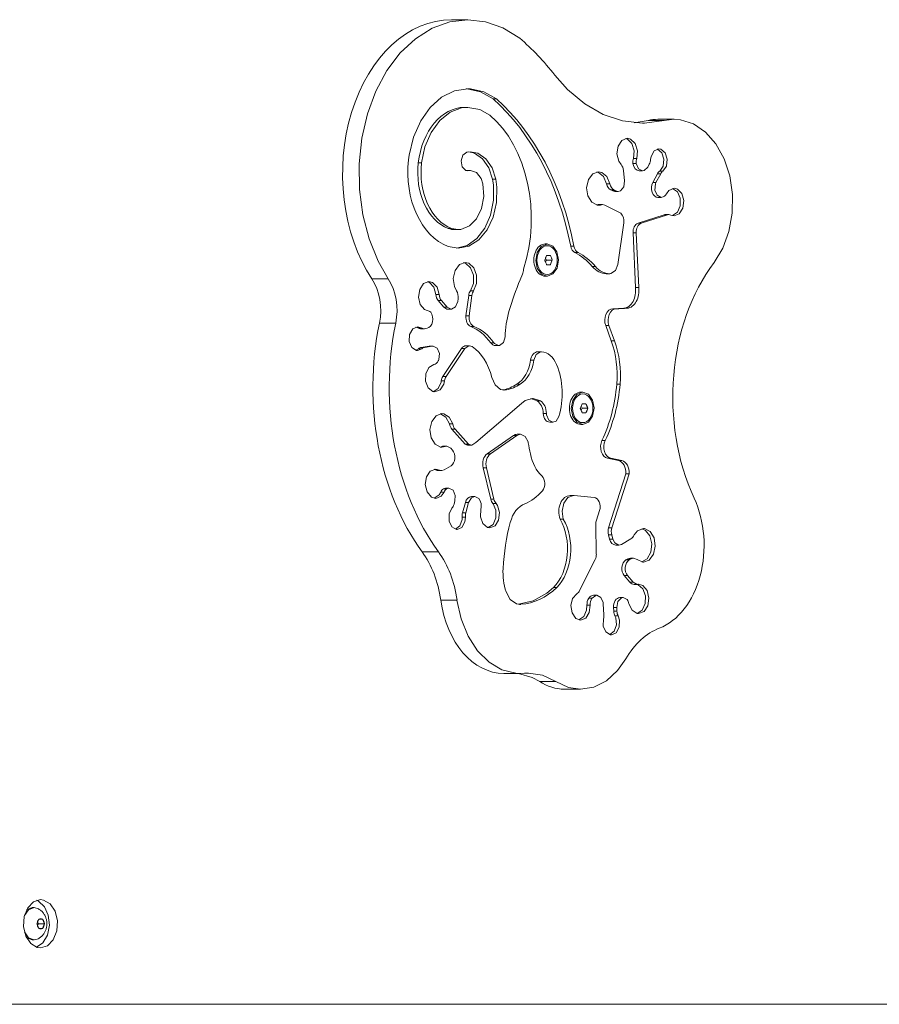
# Model space of a CAD drawing. Units: millimetres. Extents: x 13589 to 21067, y -4303 to 2210.
# Drawn here: x 18755 to 19128, y -2062 to -1634 of the extents above; entities that cross this region are included whole.
import ezdxf

# ---------------------------------------------------------------- set-up
doc = ezdxf.new("R2010")
doc.units = ezdxf.units.MM
doc.linetypes.add('K5LT32769', pattern=[0])

# ---------------------------------------------------------------- blocks, each defined once
blk = doc.blocks.new('ИЛ-07')
at = {"color": 7, "linetype": 'K5LT32769', "lineweight": 18}
for p, q in [((3852.31, -58.11), (3844.65, -60.89)), ((3860.19, -57.18), (3852.31, -58.11)), ((3853.12, -57.18), (3860.19, -57.18)), ((3867.79, -58.04), (3860.19, -57.18)), ((3875.46, -60.76), (3867.79, -58.04)), ((3844.65, -60.89), (3837.42, -65.44)), ((3882.71, -65.24), (3875.46, -60.76)), ((3837.42, -65.44), (3830.83, -71.62)), ((3830.83, -71.62), (3825.06, -79.27)), ((3825.06, -79.27), (3820.27, -88.18)), ((3903.5, -87.56), (3897.95, -81.28)), ((3820.27, -88.18), (3816.59, -98.08)), ((3854.36, -88.11), (3848.82, -90.86)), ((3860.19, -87.18), (3854.36, -88.11)), ((3859.96, -87.21), (3859.48, -87.19)), ((3865.76, -88.52), (3859.96, -87.21)), ((3861.37, -87.21), (3860.19, -87.18)), ((3867.17, -88.52), (3861.37, -87.21)), ((3871.2, -91.62), (3865.76, -88.52)), ((3872.62, -91.62), (3867.17, -88.52)), ((3910.93, -93.8), (3903.5, -87.56)), ((3848.82, -90.86), (3843.86, -95.29)), ((3871.2, -91.62), (3872.62, -91.62)), ((3918.96, -98.37), (3910.93, -93.8)), ((3816.59, -98.08), (3814.14, -108.72)), ((3843.86, -95.29), (3839.72, -101.18)), ((3847.97, -101.03), (3852.48, -97.42)), ((3852.48, -97.42), (3857.49, -95.53)), ((3857.49, -95.53), (3860.19, -95.28)), ((3858.78, -95.28), (3860.19, -95.28)), ((3860.19, -95.28), (3865.33, -96.21)), ((3865.33, -96.21), (3869.75, -98.64)), ((3927.38, -101.16), (3918.96, -98.37)), ((3839.72, -101.18), (3836.62, -108.23)), ((3844.25, -106.14), (3847.97, -101.03)), ((3936.01, -102.09), (3927.38, -101.16)), ((3938.44, -100.95), (3932.47, -101.93)), ((3936.9, -102.08), (3936.01, -102.09)), ((3945.51, -100.95), (3936.9, -102.08)), ((3938.44, -100.95), (3945.51, -100.95)), ((3942.72, -100.44), (3949.79, -100.44)), ((3949.79, -100.44), (3945.51, -100.95)), ((3952.52, -100.65), (3949.79, -100.44)), ((3958.17, -102.45), (3952.52, -100.65)), ((3963.39, -106.02), (3958.17, -102.45)), ((3841.56, -112.41), (3844.25, -106.14)), ((3967.9, -111.16), (3963.39, -106.02)), ((3814.14, -108.72), (3812.97, -119.78)), ((3836.62, -108.23), (3834.71, -116.08)), ((3927.1, -109.64), (3925.44, -112.12)), ((3929.42, -108.72), (3927.1, -109.64)), ((3929.46, -109.06), (3928.72, -108.8)), ((3930.88, -109.06), (3929.42, -108.72)), ((3931.45, -110.99), (3929.46, -109.06)), ((3932.87, -110.99), (3930.88, -109.06)), ((3932.46, -114.09), (3931.45, -110.99)), ((3933.87, -114.09), (3932.87, -110.99)), ((3971.47, -117.61), (3967.9, -111.16)), ((3840.08, -119.43), (3841.56, -112.41)), ((3859.7, -114.73), (3858.02, -116)), ((3861.37, -114.56), (3859.7, -114.73)), ((3863.14, -115.2), (3860.67, -114.59)), ((3864.55, -115.2), (3861.37, -114.56)), ((3866.6, -117.6), (3863.14, -115.2)), ((3868.01, -117.6), (3864.55, -115.2)), ((3925.44, -112.12), (3924.93, -115.45)), ((3924.93, -115.45), (3925.71, -118.68)), ((3932.18, -117.48), (3932.46, -114.09)), ((3933.59, -117.48), (3933.87, -114.09)), ((3941.11, -114.21), (3939.77, -116.61)), ((3943.18, -113.3), (3941.11, -114.21)), ((3942.57, -113.43), (3942.47, -113.4)), ((3944.44, -114.97), (3942.57, -113.43)), ((3943.99, -113.43), (3943.18, -113.3)), ((3945.86, -114.97), (3943.99, -113.43)), ((3945.37, -117.73), (3944.44, -114.97)), ((3946.78, -117.73), (3945.86, -114.97)), ((3812.97, -119.78), (3813.12, -130.97)), ((3834.71, -116.08), (3834.43, -118.12)), ((3838.67, -119.43), (3840.08, -119.43)), ((3858.02, -116), (3857.27, -118.49)), ((3857.27, -118.49), (3857.79, -121.09)), ((3869.29, -121.51), (3866.6, -117.6)), ((3870.7, -121.51), (3868.01, -117.6)), ((3925.71, -118.68), (3926.71, -120.16)), ((3931.86, -119.63), (3933.27, -119.63)), ((3932.18, -117.48), (3933.59, -117.48)), ((3933.27, -119.64), (3933.27, -119.63)), ((3934.25, -121.93), (3933.27, -119.64)), ((3939.77, -116.61), (3939.55, -117.94)), ((3945.02, -120.75), (3945.37, -117.73)), ((3946.44, -120.75), (3946.78, -117.73)), ((3973.92, -125.04), (3971.47, -117.61)), ((3857.79, -121.09), (3859.36, -122.64)), ((3859.36, -122.64), (3860.13, -122.79)), ((3859.49, -122.69), (3859.96, -122.66)), ((3859.7, -122.75), (3860.55, -122.75)), ((3859.96, -122.66), (3861.37, -122.66)), ((3860.13, -122.79), (3860.55, -122.75)), ((3860.55, -122.75), (3861.37, -122.66)), ((3861.37, -122.66), (3863.99, -123.58)), ((3863.99, -123.58), (3865.99, -126.12)), ((3870.89, -126.46), (3869.29, -121.51)), ((3872.31, -126.46), (3870.7, -121.51)), ((3916.93, -123.24), (3914.43, -124.15)), ((3916.91, -123.51), (3916.23, -123.31)), ((3919.14, -125.34), (3916.91, -123.51)), ((3918.32, -123.51), (3916.93, -123.24)), ((3920.56, -125.34), (3918.32, -123.51)), ((3927.8, -122.77), (3928.26, -127.22)), ((3936.04, -122.84), (3934.25, -121.93)), ((3934.62, -122.84), (3936.04, -122.84)), ((3936.7, -122.72), (3936.04, -122.84)), ((3938.29, -121.26), (3936.7, -122.72)), ((3938.99, -119.95), (3938.29, -121.26)), ((3943.52, -122.96), (3945.02, -120.75)), ((3943.52, -122.96), (3944.94, -122.96)), ((3944.94, -122.96), (3946.44, -120.75)), ((3865.99, -126.12), (3866.77, -128.53)), ((3870.89, -126.46), (3872.31, -126.46)), ((3871.27, -128.99), (3870.89, -126.46)), ((3872.77, -129.98), (3872.31, -126.46)), ((3912.56, -126.68), (3911.79, -130.17)), ((3914.43, -124.15), (3912.56, -126.68)), ((3920.47, -128.49), (3919.14, -125.34)), ((3921.88, -128.49), (3920.56, -125.34)), ((3928.26, -127.22), (3927.9, -129.86)), ((3940.47, -127.96), (3942.52, -124.13)), ((3940.47, -127.96), (3941.88, -127.96)), ((3941.63, -128.52), (3941.88, -127.96)), ((3941.88, -127.96), (3943.94, -124.13)), ((3942.52, -124.13), (3943.94, -124.13)), ((3975.11, -133.06), (3973.92, -125.04)), ((3813.12, -130.97), (3814.59, -141.96)), ((3866.77, -128.53), (3867.1, -133.93)), ((3871.32, -135.66), (3871.27, -128.99)), ((3872.63, -136.65), (3872.77, -129.98)), ((3911.79, -130.17), (3912.31, -133.75)), ((3920.47, -128.49), (3921.88, -128.49)), ((3923.09, -131.57), (3922.22, -131.13)), ((3922.22, -131.13), (3923.64, -131.13)), ((3923.09, -131.57), (3924.51, -131.57)), ((3924.51, -131.57), (3923.64, -131.13)), ((3924.05, -131.81), (3925.47, -131.81)), ((3925.47, -131.81), (3924.51, -131.57)), ((3926.43, -131.57), (3925.47, -131.81)), ((3927.9, -129.86), (3926.43, -131.57)), ((3941.37, -131.18), (3941.63, -128.52)), ((3942.35, -133.47), (3941.37, -131.18)), ((3947.54, -131.35), (3946.43, -132.79)), ((3949.79, -130.44), (3947.54, -131.35)), ((3949.09, -130.53), (3949.08, -130.53)), ((3951.2, -131.97), (3949.09, -130.53)), ((3951.2, -130.78), (3949.79, -130.44)), ((3953.1, -132.7), (3951.2, -130.78)), ((3952.43, -134.77), (3951.2, -131.97)), ((3867.1, -133.93), (3866.13, -139.17)), ((3870.06, -142.1), (3871.32, -135.66)), ((3871.18, -143.01), (3872.63, -136.65)), ((3912.31, -133.75), (3914, -136.52)), ((3914, -136.52), (3916.43, -137.78)), ((3944.14, -134.38), (3942.35, -133.47)), ((3942.72, -134.38), (3944.14, -134.38)), ((3944.39, -134.36), (3944.14, -134.38)), ((3944.43, -134.35), (3944.39, -134.36)), ((3952.43, -138.07), (3952.43, -134.77)), ((3953.98, -135.76), (3953.1, -132.7)), ((3953.59, -139.01), (3953.98, -135.76)), ((3974.99, -141.25), (3975.11, -133.06)), ((3866.13, -139.17), (3863.96, -143.64)), ((3916.23, -137.75), (3916.33, -137.73)), ((3916.33, -137.73), (3917.75, -137.73)), ((3916.43, -137.78), (3916.93, -137.82)), ((3916.93, -137.82), (3917.75, -137.73)), ((3917.3, -137.48), (3918.72, -137.48)), ((3917.75, -137.73), (3918.72, -137.48)), ((3918.72, -137.48), (3919.68, -137.72)), ((3919.68, -137.72), (3926.6, -141.25)), ((3949.08, -142.3), (3951.18, -140.87)), ((3951.18, -140.87), (3952.43, -138.07)), ((3952.03, -141.47), (3953.59, -139.01)), ((3814.59, -141.96), (3817.33, -152.45)), ((3863.96, -143.64), (3860.85, -146.81)), ((3867.6, -147.79), (3870.06, -142.1)), ((3868.55, -148.55), (3871.18, -143.01)), ((3934.12, -145.61), (3945.42, -141.93)), ((3935.53, -145.61), (3946.83, -141.93)), ((3945.42, -141.93), (3946.83, -141.93)), ((3946.05, -141.83), (3947.47, -141.83)), ((3946.83, -141.93), (3947.47, -141.83)), ((3947.47, -141.83), (3948.4, -142.05)), ((3948.4, -142.05), (3949.79, -142.38)), ((3949.79, -142.38), (3952.03, -141.47)), ((3973.56, -149.19), (3974.99, -141.25)), ((3851.68, -147.87), (3853.09, -147.87)), ((3855.96, -148.4), (3853.09, -147.87)), ((3854.55, -148.4), (3855.96, -148.4)), ((3857.17, -148.31), (3855.96, -148.4)), ((3860.85, -146.81), (3857.17, -148.31)), ((3864.12, -152.3), (3867.6, -147.79)), ((3864.94, -152.85), (3868.55, -148.55)), ((3927.92, -145.48), (3925.29, -163.58)), ((3934.12, -145.61), (3935.53, -145.61)), ((3970.9, -156.47), (3973.56, -149.19)), ((3817.33, -152.45), (3821.27, -162.15)), ((3859.9, -155.27), (3864.12, -152.3)), ((3860.64, -155.57), (3864.94, -152.85)), ((3932.98, -173.48), (3931.93, -149.76)), ((3931.93, -149.76), (3933.35, -149.76)), ((3934.4, -173.48), (3933.35, -149.76)), ((3851.62, -155.7), (3855.96, -156.5)), ((3855.26, -156.48), (3859.9, -155.27)), ((3855.96, -156.5), (3860.64, -155.57)), ((3889.68, -161.76), (3890.28, -158.28)), ((3890.28, -158.28), (3892.02, -155.68)), ((3892.02, -155.68), (3894.44, -154.64)), ((3894.63, -154.63), (3893.81, -154.63)), ((3894.44, -154.64), (3894.63, -154.63)), ((3894.63, -154.63), (3897.07, -155.55)), ((3897.07, -155.55), (3898.88, -158.06)), ((3898.88, -158.06), (3899.57, -161.5)), ((3904.87, -155.62), (3906.28, -155.62)), ((3967.15, -162.7), (3970.9, -156.47)), ((3821.27, -162.15), (3825.62, -169.79)), ((3890.37, -165.21), (3889.68, -161.76)), ((3894.09, -161.06), (3893.94, -160.77)), ((3893.94, -162.49), (3894.09, -162.2)), ((3894.25, -161.35), (3894.09, -161.06)), ((3894.09, -162.2), (3894.25, -161.92)), ((3894.42, -161.63), (3894.25, -161.35)), ((3894.25, -161.92), (3894.42, -161.63)), ((3896.02, -159.63), (3894.38, -159.63)), ((3896.83, -161.63), (3894.42, -161.63)), ((3899.57, -161.63), (3898.93, -165.1)), ((3899.57, -161.5), (3899.57, -161.63)), ((3906.64, -158.33), (3908.05, -158.33)), ((3854.63, -166.09), (3853.86, -169.58)), ((3856.5, -163.56), (3854.63, -166.09)), ((3859.01, -162.65), (3856.5, -163.56)), ((3859.16, -162.99), (3858.3, -162.72)), ((3860.57, -162.99), (3859.01, -162.65)), ((3861.34, -164.94), (3859.16, -162.99)), ((3862.76, -164.94), (3860.57, -162.99)), ((3862.59, -168.14), (3861.34, -164.94)), ((3864, -168.14), (3862.76, -164.94)), ((3892.18, -167.72), (3890.37, -165.21)), ((3894.38, -163.63), (3896.02, -163.63)), ((3898.93, -165.1), (3897.15, -167.65)), ((3914.19, -164.36), (3915.6, -164.36)), ((3924.25, -166.21), (3922.33, -167.52)), ((3925.29, -163.58), (3924.25, -166.21)), ((3818.55, -169.79), (3825.62, -169.79)), ((3843.26, -170.94), (3840.93, -171.86)), ((3843.47, -171.38), (3842.55, -171.02)), ((3844.89, -171.38), (3843.26, -170.94)), ((3853.86, -169.58), (3854.38, -173.16)), ((3862.58, -171.8), (3862.59, -168.14)), ((3863.99, -171.8), (3864, -168.14)), ((3883.95, -167.77), (3882.94, -170.16)), ((3894.63, -168.63), (3892.18, -167.72)), ((3894.63, -168.63), (3893.81, -168.63)), ((3894.72, -168.63), (3894.63, -168.63)), ((3897.15, -167.65), (3894.72, -168.63)), ((3920.32, -167.57), (3921.73, -167.57)), ((3920.41, -167.57), (3921.82, -167.57)), ((3921.82, -167.57), (3921.73, -167.57)), ((3922.33, -167.52), (3921.82, -167.57)), ((3839.28, -174.34), (3838.77, -177.67)), ((3840.93, -171.86), (3839.28, -174.34)), ((3845.41, -173.42), (3843.47, -171.38)), ((3846.82, -173.42), (3844.89, -171.38)), ((3846.31, -176.58), (3845.41, -173.42)), ((3847.73, -176.58), (3846.82, -173.42)), ((3854.38, -173.16), (3855.25, -174.93)), ((3861.31, -174.99), (3862.58, -171.8)), ((3861.31, -174.99), (3862.72, -174.99)), ((3862.72, -174.99), (3863.99, -171.8)), ((3932.98, -173.48), (3934.4, -173.48)), ((3838.77, -177.67), (3839.54, -180.9)), ((3846.31, -176.58), (3847.73, -176.58)), ((3847.35, -179.23), (3848.76, -179.23)), ((3849.83, -182.06), (3847.35, -179.23)), ((3851.24, -182.06), (3848.76, -179.23)), ((3855.97, -178.41), (3855.8, -179.69)), ((3859.39, -185.86), (3860.57, -177.02)), ((3860.57, -177.02), (3861.98, -177.02)), ((3860.8, -185.86), (3861.98, -177.02)), ((3839.54, -180.9), (3841.39, -183.1)), ((3841.39, -183.1), (3842.6, -183.6)), ((3849.83, -182.06), (3851.24, -182.06)), ((3853.02, -182.95), (3851.24, -182.06)), ((3851.6, -182.95), (3853.02, -182.95)), ((3853.06, -182.95), (3853.02, -182.95)), ((3854.84, -182.01), (3853.06, -182.95)), ((3855.8, -179.69), (3854.84, -182.01)), ((3923.17, -182.79), (3924.59, -182.79)), ((3927.98, -182.56), (3929.4, -182.56)), ((3859.39, -185.86), (3860.8, -185.86)), ((3821.79, -189.05), (3828.86, -189.05)), ((3836.26, -191.52), (3834.92, -193.93)), ((3838.32, -190.62), (3836.26, -191.52)), ((3838.44, -191.09), (3837.62, -190.71)), ((3839.85, -191.09), (3838.32, -190.62)), ((3838.44, -191.09), (3839.85, -191.09)), ((3839.62, -191.46), (3841.04, -191.46)), ((3841.04, -191.46), (3839.85, -191.09)), ((3841.36, -191.43), (3841.04, -191.46)), ((3842.51, -191.24), (3841.36, -191.43)), ((3861.43, -190.47), (3862.84, -190.47)), ((3920.06, -190.08), (3921.47, -190.08)), ((3922.47, -196.7), (3920.06, -190.08)), ((3923.88, -196.7), (3921.47, -190.08)), ((3834.92, -193.93), (3834.78, -196.99)), ((3876.35, -194.97), (3875.62, -197.45)), ((3922.47, -196.7), (3923.88, -196.7)), ((3834.78, -196.99), (3835.9, -199.61)), ((3835.9, -199.61), (3837.86, -200.88)), ((3837.62, -200.82), (3838.76, -200.21)), ((3837.86, -200.88), (3838.32, -200.92)), ((3838.32, -200.92), (3840.18, -200.21)), ((3838.76, -200.21), (3840.18, -200.21)), ((3839.98, -199.58), (3843.36, -199.02)), ((3839.98, -199.58), (3841.4, -199.58)), ((3841.4, -199.58), (3844.77, -199.02)), ((3843.36, -199.02), (3844.77, -199.02)), ((3843.68, -199), (3845.1, -199)), ((3844.77, -199.02), (3845.1, -199)), ((3845.1, -199), (3846.89, -199.9)), ((3846.89, -199.9), (3847.87, -202.2)), ((3849.35, -212.15), (3857.46, -200.06)), ((3850.76, -212.15), (3858.87, -200.06)), ((3857.46, -200.06), (3858.87, -200.06)), ((3858.87, -200.06), (3860.57, -198.85)), ((3859.51, -198.82), (3860.93, -198.82)), ((3860.57, -198.85), (3860.93, -198.82)), ((3860.93, -198.82), (3862.14, -199.2)), ((3870.11, -197.59), (3871.53, -197.59)), ((3871.74, -197.86), (3871.53, -197.59)), ((3873.53, -198.76), (3871.74, -197.86)), ((3872.11, -198.76), (3873.53, -198.76)), ((3873.95, -198.72), (3873.53, -198.76)), ((3875.62, -197.45), (3873.95, -198.72)), ((3847.4, -205.33), (3847.37, -205.38)), ((3847.6, -204.85), (3847.4, -205.33)), ((3847.87, -202.2), (3847.6, -204.85)), ((3887.45, -205.11), (3888.86, -205.11)), ((3888.86, -205.11), (3889.88, -202.62)), ((3889.88, -202.62), (3891.76, -201.49)), ((3890.61, -201.47), (3892.03, -201.47)), ((3891.76, -201.49), (3892.03, -201.47)), ((3892.03, -201.47), (3892.15, -201.47)), ((3843.25, -208.3), (3841.91, -211)), ((3845.41, -207.02), (3843.25, -208.3)), ((3841.91, -211), (3841.79, -214.3)), ((3849.35, -212.15), (3850.76, -212.15)), ((3870.57, -212.61), (3872.03, -215.89)), ((3841.79, -214.3), (3842.93, -217.18)), ((3842.93, -217.18), (3844.97, -218.77)), ((3845.2, -218.83), (3847.3, -217.4)), ((3845.9, -218.92), (3848.15, -218)), ((3847.3, -217.4), (3848.54, -214.61)), ((3848.15, -218), (3849.71, -215.54)), ((3848.54, -214.61), (3848.63, -214.12)), ((3848.63, -214.12), (3850.04, -214.12)), ((3849.71, -215.54), (3850.04, -214.12)), ((3872.03, -215.89), (3874.4, -217.84)), ((3874.4, -217.84), (3876.05, -218.18)), ((3875.35, -218.12), (3875.59, -218.07)), ((3875.59, -218.07), (3877, -218.07)), ((3876.05, -218.18), (3877, -218.07)), ((3881.5, -215.55), (3882.91, -215.55)), ((3924.87, -215.54), (3926.29, -215.54)), ((3844.97, -218.77), (3845.9, -218.92)), ((3888.3, -221.71), (3885.11, -222.63)), ((3890.33, -222.79), (3887.6, -221.75)), ((3888.58, -221.71), (3888.3, -221.71)), ((3891.75, -222.79), (3888.58, -221.71)), ((3905.74, -222.67), (3907.48, -220.07)), ((3907.48, -220.07), (3909.9, -219.03)), ((3910.08, -219.02), (3909.27, -219.02)), ((3909.9, -219.03), (3910.08, -219.02)), ((3910.08, -219.02), (3912.53, -219.94)), ((3912.53, -219.94), (3914.34, -222.45)), ((3914.34, -222.45), (3915.03, -225.89)), ((3883.46, -223.97), (3863.68, -240.93)), ((3885.11, -222.63), (3883.46, -223.97)), ((3890.33, -222.79), (3891.75, -222.79)), ((3905.13, -226.15), (3905.74, -222.67)), ((3905.83, -229.6), (3905.13, -226.15)), ((3909.54, -225.45), (3909.4, -225.16)), ((3909.4, -226.88), (3909.54, -226.59)), ((3909.7, -225.74), (3909.54, -225.45)), ((3909.54, -226.59), (3909.7, -226.31)), ((3909.88, -226.02), (3909.7, -225.74)), ((3909.7, -226.31), (3909.88, -226.02)), ((3911.47, -224.02), (3909.84, -224.02)), ((3912.29, -226.02), (3909.88, -226.02)), ((3915.03, -226.02), (3914.38, -229.49)), ((3915.03, -225.89), (3915.03, -226.02)), ((3846.4, -229.26), (3844.53, -231.79)), ((3848.9, -228.35), (3846.4, -229.26)), ((3848.3, -228.44), (3848.2, -228.42)), ((3850.67, -229.9), (3848.3, -228.44)), ((3849.72, -228.44), (3848.9, -228.35)), ((3852.09, -229.9), (3849.72, -228.44)), ((3852.24, -232.81), (3850.67, -229.9)), ((3853.65, -232.81), (3852.09, -229.9)), ((3892.92, -228.25), (3894.34, -228.25)), ((3894.39, -228.85), (3894.34, -228.25)), ((3895.37, -231.14), (3894.39, -228.85)), ((3899.77, -229.6), (3898.49, -231.58)), ((3907.63, -232.11), (3905.83, -229.6)), ((3909.84, -228.02), (3911.47, -228.02)), ((3914.38, -229.49), (3912.61, -232.04)), ((3844.53, -231.79), (3843.75, -235.28)), ((3843.75, -235.28), (3844.28, -238.86)), ((3852.24, -232.81), (3853.65, -232.81)), ((3853.25, -235.14), (3854.67, -235.14)), ((3859.03, -241.59), (3853.25, -235.14)), ((3860.44, -241.59), (3854.67, -235.14)), ((3897.16, -232.05), (3895.37, -231.14)), ((3895.75, -232.05), (3897.16, -232.05)), ((3898.49, -231.58), (3897.16, -232.05)), ((3910.08, -233.02), (3907.63, -232.11)), ((3910.08, -233.02), (3909.27, -233.02)), ((3910.17, -233.02), (3910.08, -233.02)), ((3912.61, -232.04), (3910.17, -233.02)), ((3844.28, -238.86), (3845.97, -241.63)), ((3868.6, -245.82), (3880.03, -237.86)), ((3870.02, -245.82), (3881.44, -237.86)), ((3880.03, -237.86), (3881.44, -237.86)), ((3881.44, -237.86), (3883.01, -237.34)), ((3881.59, -237.34), (3883.01, -237.34)), ((3883.01, -237.34), (3885.04, -238.25)), ((3885.04, -238.25), (3886.33, -240.65)), ((3845.97, -241.63), (3848.39, -242.89)), ((3848.2, -242.86), (3848.87, -242.66)), ((3848.39, -242.89), (3848.9, -242.93)), ((3848.87, -242.66), (3850.29, -242.66)), ((3848.9, -242.93), (3850.29, -242.66)), ((3849.63, -242.51), (3851.05, -242.51)), ((3850.29, -242.66), (3851.05, -242.51)), ((3851.05, -242.51), (3852.8, -243.37)), ((3852.8, -243.37), (3853.52, -244.18)), ((3859.03, -241.59), (3860.44, -241.59)), ((3860.32, -242.03), (3861.74, -242.03)), ((3861.74, -242.03), (3860.44, -241.59)), ((3861.94, -242.02), (3861.74, -242.03)), ((3863.68, -240.93), (3861.94, -242.02)), ((3886.33, -240.65), (3886.41, -240.99)), ((3918.45, -240), (3919.86, -240)), ((3868.6, -245.82), (3870.02, -245.82)), ((3920.88, -247.74), (3922.29, -247.74)), ((3925.59, -248.69), (3920.88, -247.74)), ((3927.01, -248.69), (3922.29, -247.74)), ((3852.9, -250.99), (3849.97, -252.78)), ((3866.82, -251.92), (3868.24, -251.92)), ((3870.11, -265.54), (3866.82, -251.92)), ((3871.53, -265.54), (3868.24, -251.92)), ((3925.59, -248.69), (3927.01, -248.69)), ((3842.24, -255.82), (3841.73, -259.15)), ((3843.89, -253.34), (3842.24, -255.82)), ((3846.22, -252.42), (3843.89, -253.34)), ((3846.42, -252.85), (3845.51, -252.5)), ((3847.83, -252.85), (3846.22, -252.42)), ((3846.42, -252.85), (3847.83, -252.85)), ((3847.43, -253.11), (3848.85, -253.11)), ((3848.85, -253.11), (3847.83, -252.85)), ((3849.97, -252.78), (3848.85, -253.11)), ((3921.32, -277.93), (3928.83, -254.53)), ((3922.73, -277.93), (3930.24, -254.53)), ((3928.83, -254.53), (3930.24, -254.53)), ((3841.73, -259.15), (3842.5, -262.38)), ((3850.55, -260.76), (3851.96, -260.76)), ((3850.98, -261.01), (3851.96, -260.76)), ((3851.96, -260.76), (3853.75, -261.66)), ((3842.5, -262.38), (3844.35, -264.58)), ((3844.35, -264.58), (3846.22, -265.15)), ((3845.51, -265.07), (3847.71, -263.65)), ((3846.22, -265.15), (3848.54, -264.24)), ((3847.71, -263.65), (3848.44, -262.53)), ((3848.44, -262.53), (3849.86, -262.53)), ((3848.54, -264.24), (3849.86, -262.53)), ((3849.56, -261.01), (3850.98, -261.01)), ((3853.75, -261.66), (3854.73, -263.96)), ((3854.73, -263.96), (3854.6, -266.18)), ((3860.52, -266.96), (3861.76, -264.92)), ((3861.75, -264.39), (3863.17, -264.39)), ((3861.76, -264.92), (3863.17, -264.39)), ((3863.17, -264.39), (3864.95, -265.29)), ((3901.83, -267.26), (3903.67, -264.81)), ((3903.67, -264.81), (3906.03, -263.96)), ((3904.62, -263.96), (3906.03, -263.96)), ((3906.03, -263.96), (3906.35, -263.98)), ((3906.35, -263.98), (3915, -264.76)), ((3853.27, -269.45), (3852.03, -271.95)), ((3854.6, -266.18), (3854.19, -267.71)), ((3857.9, -271.44), (3859.11, -266.96)), ((3859.11, -266.96), (3860.52, -266.96)), ((3859.31, -271.44), (3860.52, -266.96)), ((3864.95, -265.29), (3865.69, -266.59)), ((3865.69, -266.59), (3865.71, -266.65)), ((3870.11, -265.54), (3871.53, -265.54)), ((3871.01, -267.35), (3872.43, -267.35)), ((3871.18, -267.55), (3871.01, -267.35)), ((3872.42, -270.35), (3871.18, -267.55)), ((3873.08, -268.29), (3872.43, -267.35)), ((3873.97, -271.34), (3873.08, -268.29)), ((3901.1, -270.69), (3901.83, -267.26)), ((3852.03, -271.95), (3852.01, -275.01)), ((3857.67, -274.4), (3857.72, -273.27)), ((3857.72, -273.27), (3859.14, -273.27)), ((3857.9, -271.44), (3859.31, -271.44)), ((3858.9, -275.37), (3859.14, -273.27)), ((3865.83, -269.87), (3865.63, -273.16)), ((3865.63, -273.16), (3866.7, -276.09)), ((3871.17, -276.45), (3872.41, -273.66)), ((3872.41, -273.66), (3872.42, -270.35)), ((3873.57, -274.59), (3873.97, -271.34)), ((3901.65, -274.18), (3901.1, -270.69)), ((3917.39, -270.43), (3916.01, -274.64)), ((3852.01, -275.01), (3853.22, -277.55)), ((3853.22, -277.55), (3855.23, -278.67)), ((3854.79, -278.59), (3856.69, -277.13)), ((3855.5, -278.68), (3857.56, -277.77)), ((3856.69, -277.13), (3857.67, -274.4)), ((3857.56, -277.77), (3858.9, -275.37)), ((3866.7, -276.09), (3868.71, -277.78)), ((3868.71, -277.78), (3869.77, -277.97)), ((3869.07, -277.88), (3871.17, -276.45)), ((3869.77, -277.97), (3872.02, -277.05)), ((3872.02, -277.05), (3873.57, -274.59)), ((3900.24, -274.18), (3901.65, -274.18)), ((3915.75, -276.43), (3915.99, -289.36)), ((3921.32, -277.93), (3922.73, -277.93)), ((3855.23, -278.67), (3855.5, -278.68)), ((3921.25, -280.99), (3922.66, -280.99)), ((3921.74, -282.84), (3921.25, -280.99)), ((3923.16, -282.84), (3922.66, -280.99)), ((3933.93, -279.21), (3932.44, -280.97)), ((3936.43, -278.29), (3933.93, -279.21)), ((3937.34, -279.07), (3935.73, -278.36)), ((3936.94, -278.32), (3936.43, -278.29)), ((3939.37, -279.59), (3936.94, -278.32)), ((3939.29, -281.49), (3937.34, -279.07)), ((3940.15, -284.94), (3939.29, -281.49)), ((3941.06, -282.36), (3939.37, -279.59)), ((3941.58, -285.94), (3941.06, -282.36)), ((3921.74, -282.84), (3923.16, -282.84)), ((3924.01, -284.53), (3923.16, -282.84)), ((3925.8, -285.43), (3924.01, -284.53)), ((3924.39, -285.43), (3925.8, -285.43)), ((3926.86, -285.14), (3925.8, -285.43)), ((3931, -282.79), (3926.86, -285.14)), ((3939.73, -288.54), (3940.15, -284.94)), ((3940.81, -289.43), (3941.58, -285.94)), ((3840.36, -288.42), (3847.43, -288.42)), ((3938.12, -291.4), (3939.73, -288.54)), ((3938.94, -291.95), (3940.81, -289.43)), ((3915.47, -291.78), (3908.75, -305.2)), ((3928.87, -291.92), (3929.73, -291.44)), ((3928.87, -291.92), (3930.29, -291.92)), ((3929.73, -291.44), (3931.14, -291.44)), ((3930.29, -291.92), (3931.14, -291.44)), ((3930.78, -291.15), (3932.2, -291.15)), ((3931.14, -291.44), (3932.2, -291.15)), ((3932.2, -291.15), (3933.7, -291.76)), ((3933.7, -291.76), (3936.16, -292.86)), ((3935.73, -292.8), (3938.12, -291.4)), ((3936.16, -292.86), (3936.43, -292.87)), ((3936.43, -292.87), (3938.94, -291.95)), ((3930.56, -301.59), (3928.11, -298.7)), ((3928.11, -298.7), (3929.53, -298.7)), ((3931.97, -301.59), (3929.53, -298.7)), ((3930.56, -301.59), (3931.97, -301.59)), ((3932, -301.62), (3931.97, -301.59)), ((3933.79, -302.52), (3932, -301.62)), ((3932.37, -302.52), (3933.79, -302.52)), ((3934.16, -302.72), (3933.42, -302.52)), ((3934.01, -302.51), (3933.79, -302.52)), ((3934.37, -302.49), (3934.01, -302.51)), ((3936.23, -304.48), (3934.16, -302.72)), ((3936.24, -303.07), (3934.37, -302.49)), ((3938.09, -305.26), (3936.24, -303.07)), ((3876.8, -305.75), (3878.62, -309.06)), ((3888.51, -309.68), (3894.43, -306.38)), ((3894.43, -306.38), (3897.38, -303.9)), ((3897.38, -303.9), (3898.8, -303.9)), ((3907.52, -306.58), (3905.69, -308.64)), ((3914.13, -308.55), (3915.82, -307.32)), ((3914.78, -307.28), (3916.2, -307.28)), ((3915.82, -307.32), (3916.2, -307.28)), ((3916.2, -307.28), (3917.98, -308.19)), ((3937.35, -307.5), (3936.23, -304.48)), ((3937.22, -310.9), (3937.35, -307.5)), ((3938.86, -308.49), (3938.09, -305.26)), ((3848.41, -309.37), (3855.48, -309.37)), ((3855.48, -309.37), (3857.3, -317.57)), ((3878.62, -309.06), (3881.27, -310.94)), ((3881.27, -310.94), (3882.9, -311.22)), ((3882.24, -311.18), (3888.51, -309.68)), ((3882.57, -311.21), (3883.24, -311.21)), ((3882.9, -311.22), (3883.24, -311.21)), ((3905.69, -308.64), (3904.92, -311.75)), ((3904.92, -311.75), (3905.44, -314.97)), ((3911.78, -313.76), (3911.93, -311.64)), ((3911.93, -311.64), (3913.35, -311.64)), ((3912.69, -308.59), (3912.72, -308.55)), ((3912.69, -308.59), (3914.1, -308.59)), ((3912.72, -308.55), (3914.13, -308.55)), ((3912.94, -314.69), (3913.35, -311.64)), ((3914.1, -308.59), (3914.13, -308.55)), ((3917.98, -308.19), (3918.97, -310.48)), ((3918.97, -310.48), (3919.02, -310.97)), ((3919.02, -310.97), (3919.28, -315.76)), ((3924.85, -312.59), (3925.35, -310)), ((3925.35, -310), (3926.89, -308.44)), ((3926.25, -308.28), (3927.67, -308.28)), ((3926.89, -308.44), (3927.67, -308.28)), ((3927.67, -308.28), (3929.36, -309.08)), ((3930.13, -310.99), (3931.52, -313.78)), ((3935.86, -313.72), (3937.22, -310.9)), ((3936.7, -314.31), (3938.35, -311.83)), ((3938.35, -311.83), (3938.86, -308.49)), ((3905.44, -314.97), (3907.08, -317.31)), ((3908.43, -317.98), (3910.53, -316.55)), ((3910.53, -316.55), (3911.78, -313.76)), ((3911.38, -317.15), (3912.94, -314.69)), ((3923.53, -314.22), (3923.44, -312.59)), ((3923.44, -312.59), (3924.85, -312.59)), ((3923.53, -314.22), (3924.94, -314.22)), ((3924.06, -316.26), (3925.47, -316.26)), ((3924.42, -317.12), (3924.06, -316.26)), ((3924.94, -314.22), (3924.85, -312.59)), ((3926.06, -318.06), (3925.47, -316.26)), ((3931.52, -313.78), (3933.73, -315.16)), ((3933.66, -315.14), (3935.86, -313.72)), ((3933.73, -315.16), (3934.37, -315.22)), ((3934.37, -315.22), (3936.7, -314.31)), ((3857.3, -317.57), (3860.33, -325.01)), ((3907.08, -317.31), (3909.14, -318.07)), ((3909.14, -318.07), (3911.38, -317.15)), ((3919.08, -317.57), (3919.01, -320.63)), ((3919.01, -320.63), (3920.17, -323.21)), ((3923.72, -322.88), (3924.7, -320.15)), ((3924.7, -320.15), (3924.42, -317.12)), ((3925.93, -321.12), (3926.06, -318.06)), ((3860.33, -325.01), (3864.43, -331.36)), ((3920.17, -323.21), (3922.16, -324.41)), ((3921.82, -324.34), (3923.72, -322.88)), ((3922.16, -324.41), (3922.52, -324.44)), ((3922.52, -324.44), (3924.59, -323.53)), ((3924.59, -323.53), (3925.93, -321.12)), ((3864.43, -331.36), (3869.4, -336.3)), ((3869.4, -336.3), (3875, -339.61)), ((3925.23, -339.95), (3928.83, -334.86)), ((3875, -339.61), (3880.98, -341.13)), ((3875.83, -341.22), (3882.9, -341.22)), ((3880.98, -341.13), (3882.9, -341.22)), ((3882.14, -341.22), (3888.12, -342.95)), ((3882.9, -341.22), (3884.74, -341.14)), ((3884.74, -341.14), (3886.59, -341.05)), ((3886.59, -341.05), (3892.67, -341.99)), ((3892.67, -341.99), (3898.46, -344.74)), ((3920.35, -344.38), (3925.23, -339.95)), ((3888.12, -342.95), (3891.39, -344.74)), ((3891.39, -344.74), (3898.46, -344.74)), ((3898.46, -344.74), (3898.46, -344.74)), ((3898.46, -344.74), (3903.96, -347.31)), ((3914.89, -347.13), (3920.35, -344.38)), ((3902.07, -348.07), (3909.14, -348.07)), ((3903.96, -347.31), (3909.14, -348.07)), ((3909.14, -348.07), (3914.89, -347.13)), ((3671.55, -440.42), (3669.04, -443.03)), ((3674.59, -439.5), (3671.55, -440.42)), ((3673.71, -440.2), (3672.82, -439.8)), ((3676.32, -442.6), (3673.71, -440.2)), ((3675.95, -439.68), (3674.59, -439.5)), ((3678.82, -441.37), (3675.95, -439.68)), ((3669.04, -443.03), (3667.5, -446.86)), ((3667.6, -446.44), (3669.41, -443.93)), ((3668.49, -444.01), (3670.92, -443)), ((3669.41, -443.93), (3671.85, -443)), ((3670.92, -443), (3671.06, -443)), ((3671.87, -443), (3671.06, -443)), ((3671.85, -443), (3671.87, -443)), ((3671.87, -443), (3673.72, -443.51)), ((3678, -446.3), (3676.32, -442.6)), ((3680.95, -444.59), (3678.82, -441.37)), ((3681.96, -448.75), (3680.95, -444.59)), ((3667.5, -446.86), (3667.22, -451.25)), ((3673.16, -449.76), (3673.78, -448.24)), ((3674.08, -448), (3673.86, -448)), ((3674.08, -448), (3675.32, -448)), ((3675.5, -448), (3675.32, -448)), ((3675.61, -448.24), (3676.23, -449.76)), ((3678.47, -450.66), (3678, -446.3)), ((3681.68, -453.14), (3681.96, -448.75)), ((3667.22, -451.25), (3668.23, -455.41)), ((3673.78, -451.76), (3673.16, -450.24)), ((3673.49, -449.51), (3673.37, -449.26)), ((3673.37, -450.74), (3673.49, -450.49)), ((3673.63, -449.76), (3673.49, -449.51)), ((3673.49, -450.49), (3673.63, -450.24)), ((3673.78, -450), (3673.63, -449.76)), ((3673.63, -450.24), (3673.78, -450)), ((3676.31, -450), (3673.78, -450)), ((3673.86, -452), (3674.08, -452)), ((3675.32, -452), (3674.08, -452)), ((3675.32, -452), (3675.5, -452)), ((3676.23, -450.24), (3675.61, -451.76)), ((3677.62, -454.9), (3678.47, -450.66)), ((3680.14, -456.97), (3681.68, -453.14)), ((3667.61, -453.57), (3667.6, -453.56)), ((3669.42, -456.08), (3667.61, -453.57)), ((3668.23, -455.41), (3670.36, -458.63)), ((3668.61, -456.08), (3668.49, -455.99)), ((3671.06, -457), (3668.61, -456.08)), ((3671.87, -457), (3669.42, -456.08)), ((3671.87, -457), (3671.06, -457)), ((3673.72, -456.49), (3671.87, -457)), ((3675.62, -458.28), (3677.62, -454.9)), ((3677.64, -459.58), (3680.14, -456.97)), ((3670.36, -458.63), (3673.23, -460.32)), ((3672.82, -460.2), (3675.62, -458.28)), ((3673.23, -460.32), (3674.59, -460.5)), ((3674.59, -460.5), (3677.64, -459.58)), ((3650.55, -485), (4477.86, -485))]:
    blk.add_line(p, q, dxfattribs=at)
for centre, major_axis, start_param, end_param in [((3853.12, -124.1), (0, 66.92), 0, 2.322354), ((3833.59, -181.08), (0, 135.07), 5.543772, 5.743021), ((3830.15, -184.53), (0, 109.55), 4.979458, 5.724685), ((3831.57, -184.53), (0, 109.55), 4.979458, 5.724685), ((3858.78, -124.1), (0, -28.82), 3.141593, 4.549744), ((3850.67, -143.63), (0, 52.46), 4.28021, 5.742817), ((3942.72, -136.41), (0, -35.97), 3.141593, 3.310426), ((3857.67, -123.51), (0, -33.3), 4.549744, 6.023449), ((3856.25, -123.51), (0, -25.2), 4.549744, 6.023449), ((3857.67, -123.51), (0, -25.2), 4.549744, 6.023449), ((3934.68, -119.36), (0, -4), 4.223826, 4.780372), ((3934.62, -118.84), (0, 3.99), 1.769238, 3.141593), ((3936.09, -119.36), (0, -4), 4.223826, 4.780372), ((3936.74, -117.53), (0, 4), 4.063349, 4.611979), ((3925, -123.35), (0, 4), 4.858947, 5.635196), ((3944.77, -126.55), (0, -4), 3.59974, 4.063349), ((3946.19, -126.55), (0, -4), 3.59974, 4.063349), ((3942.72, -130.38), (0, -4), 4.063349, 6.283185), ((3923.18, -127.36), (0, -4), 4.996246, 5.937117), ((3924.6, -127.36), (0, -4), 4.996246, 5.937117), ((3924.05, -127.81), (0, 4), 2.795525, 3.141593), ((3944.18, -130.37), (0, 4), 3.230429, 4.061426), ((3917.3, -141.48), (0, 4), 0, 0.351095), ((3925.14, -144.68), (0, 4), 4.509825, 5.744211), ((3946.05, -145.83), (0, 4), 0, 0.226229), ((3854.55, -132.59), (0, 15.81), 2.881857, 3.141593), ((3934.75, -149.51), (0, -4), 3.367822, 4.774872), ((3936.17, -149.51), (0, -4), 3.367822, 4.774872), ((3893.81, -161.63), (0, 7), 0, 3.141593), ((3907.6, -154.56), (0, -4), 4.979458, 5.937702), ((3909.01, -154.56), (0, -4), 4.979458, 5.937702), ((3897.91, -192.63), (0, 36.46), 5.599902, 5.937702), ((3899.32, -192.63), (0, 36.46), 5.599902, 5.937702), ((3881.53, -165.71), (0, 4), 4.171598, 4.739356), ((3920.59, -153.24), (0, -14.34), 5.599902, 6.256469), ((3922, -153.24), (0, -14.34), 5.599902, 6.256469), ((4005.75, -221.18), (0, -80), 3.892679, 5.293606), ((3808.22, -183.44), (0, 20), 4.428459, 5.463947), ((3815.29, -183.44), (0, 20), 4.428459, 5.463947), ((3942.53, -220.77), (0, -98.31), 4.171598, 4.328899), ((3920.41, -162.57), (0, 5), 3.114876, 3.141593), ((3853.19, -177.67), (0, 4), 4.525636, 5.466508), ((3863.35, -177.76), (0, -4), 3.946727, 4.525636), ((3864.76, -177.76), (0, -4), 3.946727, 4.525636), ((3927.66, -174.91), (0, -7.66), 0.059498, 1.759431), ((3929.08, -174.91), (0, -7.66), 0.059498, 1.759431), ((3849.12, -176.12), (0, -4), 4.827557, 5.603806), ((3850.54, -176.12), (0, -4), 4.827557, 5.603806), ((3842.47, -187.6), (0, 4), 5.682381, 6.238927), ((3851.6, -178.95), (0, 4), 2.462214, 3.141593), ((3923.2, -187.79), (0, -5), 3.149929, 5.188089), ((3924.62, -187.79), (0, -5), 3.149929, 5.188089), ((3922.39, -49.73), (0, -133.07), 0.008336, 0.059498), ((3923.8, -49.73), (0, -133.07), 0.008336, 0.059498), ((3842.19, -187.27), (0, 3.99), 3.257812, 5.551923), ((3862.17, -186.61), (0, -4), 4.525636, 6.018241), ((3863.58, -186.61), (0, -4), 4.525636, 6.018241), ((3900.4, -196.73), (0, -34.06), 4.328899, 4.660692), ((3889.39, -216.94), (0, -99.58), 4.428459, 5.513004), ((3896.46, -216.94), (0, -99.58), 4.428459, 5.513004), ((3839.62, -187.46), (0, -4), 5.850774, 6.283185), ((3856.32, -217.08), (0, 27.57), 5.497332, 6.018241), ((3857.73, -217.08), (0, 27.57), 5.497332, 6.018241), ((3901.93, -211.66), (0, 32.68), 4.593563, 5.188089), ((3903.34, -211.66), (0, 32.68), 4.593563, 5.188089), ((3840.31, -203.55), (0, 4), 0.116219, 0.579828), ((3841.73, -203.55), (0, 4), 0.116219, 0.579828), ((3843.68, -203), (0, 4), 0, 0.116219), ((3859.51, -202.82), (0, -4), 3.141593, 3.953339), ((3855.21, -219.92), (0, 22.92), 5.037021, 5.841556), ((3872.11, -194.76), (0, 4), 2.35574, 3.141593), ((3877.23, -202.08), (0, -14.76), 0.421034, 1.364311), ((3878.65, -202.08), (0, -14.76), 0.421034, 1.364311), ((3890.61, -206.05), (0, -4.58), 3.141593, 4.505904), ((3891.85, -212.75), (0, 11.29), 5.239795, 6.244995), ((3845.07, -203.05), (0, 4), 3.259735, 4.090732), ((3883.31, -219.78), (0, 25.26), 4.313271, 5.239795), ((3851.4, -214.91), (0, -4), 3.953339, 4.514702), ((3852.82, -214.91), (0, -4), 3.953339, 4.514702), ((3871.63, -184.4), (0, -34.13), 0.164583, 0.421034), ((3873.05, -184.4), (0, -34.13), 0.164583, 0.421034), ((3885.83, -208.94), (0, 55.61), 4.119947, 4.593563), ((3887.24, -208.94), (0, 55.61), 4.119947, 4.593563), ((3909.27, -226.02), (0, 7), 0, 3.141593), ((3888.42, -228.57), (0, 6.38), 4.7629, 5.844433), ((3889.83, -228.57), (0, 6.38), 4.7629, 5.844433), ((3895.75, -228.05), (0, 4), 1.621307, 3.141593), ((3855.01, -232), (0, -4), 4.917164, 5.614327), ((3856.42, -232), (0, -4), 4.917164, 5.614327), ((3881.59, -242.34), (0, 5), 0, 0.457719), ((3849.63, -246.51), (0, 4), 0, 0.272013), ((3860.32, -238.03), (0, -4), 5.807233, 6.283185), ((3015.9, -586.99), (0, 1278.79), -1.300742, -1.296816), ((3921.38, -242.79), (0, -5), 4.119947, 6.140459), ((3922.8, -242.79), (0, -5), 4.119947, 6.140459), ((3851.77, -247.32), (0, 4), 3.550904, 5.614327), ((3870.17, -250.3), (0, -5), 3.599311, 5.04203), ((3871.58, -250.3), (0, -5), 3.599311, 5.04203), ((3898.79, -241.35), (0, -16.77), 4.982443, 5.707962), ((3925.05, -254.01), (0, 5.37), 4.615344, 6.140459), ((3926.47, -254.01), (0, 5.37), 4.615344, 6.140459), ((3847.43, -249.11), (0, -4), 5.916248, 6.283185), ((3890.8, -258.78), (0, 4), 3.832992, 5.707962), ((3850.55, -264.75), (0, 3.99), 0, 0.357428), ((3850.89, -264.54), (0, -4), 3.629479, 4.186025), ((3852.3, -264.54), (0, -4), 3.629479, 4.186025), ((3861.75, -268.39), (0, -4), 3.141593, 4.346503), ((3879.52, -239.5), (0, -29.03), 0.267021, 0.691399), ((3904.62, -270.95), (0, -6.99), 3.141593, 5.19308), ((3914.82, -268.75), (0, 4), 4.279158, 6.219279), ((3936.43, -285.58), (0, -37.29), 0.264673, 2.152013), ((3851.55, -266.28), (0, 4), 3.797872, 4.346501), ((3863.18, -268.45), (0, 4), 4.348425, 5.179423), ((3872.79, -264.24), (0, -4), 5.04203, 5.603393), ((3874.21, -264.24), (0, -4), 5.04203, 5.603393), ((3887.4, -280.27), (0, 13.25), 0.267021, 1.210454), ((3860.54, -272.88), (0, -4), 4.346503, 4.810112), ((3861.95, -272.88), (0, -4), 4.346503, 4.810112), ((3926.79, -301.26), (0, -72.76), 4.352047, 4.634241), ((3888.9, -287.13), (0, -20.61), 0.620847, 2.250505), ((3890.32, -287.13), (0, -20.61), 0.620847, 2.250505), ((3918.58, -276.32), (0, -4), 4.279158, 4.738949), ((3923.89, -279.58), (0, -4), 4.286218, 5.073484), ((3925.31, -279.58), (0, -4), 4.286218, 5.073484), ((3929.95, -279.08), (0, 4), 3.523447, 4.22061), ((3924.39, -281.43), (0, -4), 5.073484, 6.283185), ((3820.67, -317.13), (0, 40), 4.907761, 5.513004), ((3827.74, -317.13), (0, 40), 4.907761, 5.513004), ((3913.17, -289.46), (0, 4), 4.095744, 4.738949), ((3929.93, -295.63), (0, -4), 3.523447, 5.586869), ((3931.34, -295.63), (0, -4), 3.523447, 5.586869), ((3930.78, -295.15), (0, 4), 0, 0.381854), ((3889.74, -297.16), (0, -20.2), 4.634241, 5.151586), ((3932.37, -298.52), (0, -4), 5.586869, 6.283185), ((3881.71, -267.96), (0, -43.3), 0.050018, 0.592045), ((3906.44, -302.88), (0, 4), 3.534381, 4.095744), ((3914.78, -311.28), (0, -4), 3.141593, 3.958351), ((3875.83, -301.7), (0, -39.53), 4.907761, 6.283185), ((3914.75, -311.33), (0, -4), 3.958351, 4.789348), ((3916.17, -311.33), (0, -4), 3.958351, 4.789348), ((3926.25, -312.28), (0, -3.99), 3.141593, 4.791271), ((3927.38, -311.94), (0, 4), 4.951748, 5.508294), ((3916.46, -316.07), (0, 4), 4.327662, 4.791271), ((3926.35, -313.91), (0, -4), 4.791271, 5.339901), ((3927.76, -313.91), (0, -4), 4.791271, 5.339901), ((3950.73, -360.18), (0, -40), 3.406266, 4.027119), ((3902.07, -312.09), (0, -35.97), 5.850105, 6.283185), ((3674.7, -450), (0, 2.18), 0.634101, 1.460294), ((3674.7, -450), (0, 2.18), 5.870089, 6.696282), ((3674.7, -450), (0, 2.18), 4.822891, 5.649084), ((3674.7, -450), (0, -2.18), 4.822891, 5.649084), ((3674.7, -450), (0, -2.18), 5.870089, 6.696282), ((3674.7, -450), (0, -2.18), 0.634101, 1.460294)]:
    blk.add_ellipse(centre, major_axis=major_axis, ratio=0.707107, start_param=start_param, end_param=end_param, dxfattribs=at)
for centre in [(3894.63, -161.63), (3910.08, -226.02)]:
    blk.add_ellipse(centre, major_axis=(0, -6.25), ratio=0.707107, dxfattribs=at)
for points, knots in [([(3893.57, -161.63), (3893.67, -161.41), (3893.85, -161.01), (3894.12, -160.34), (3894.29, -159.9), (3894.38, -159.63)], [0, 0, 0, 0, 2.034238, 3.56465, 6, 6, 6, 6]), ([(3893.57, -161.63), (3893.62, -161.74), (3893.71, -161.95), (3893.85, -162.28), (3894.01, -162.65), (3894.19, -163.11), (3894.32, -163.45), (3894.38, -163.63)], [0, 0, 0, 0, 1.330695, 2.447969, 3.940876, 5.83642, 8, 8, 8, 8]), ([(3896.83, -161.63), (3896.78, -161.47), (3896.68, -161.22), (3896.53, -160.81), (3896.32, -160.31), (3896.14, -159.89), (3896.02, -159.63)], [0, 0, 0, 0, 1.697212, 2.644217, 4.260267, 7, 7, 7, 7]), ([(3896.02, -163.63), (3896.09, -163.47), (3896.2, -163.22), (3896.38, -162.81), (3896.58, -162.31), (3896.74, -161.89), (3896.83, -161.63)], [0, 0, 0, 0, 1.697212, 2.644217, 4.260267, 7, 7, 7, 7]), ([(3909.02, -226.02), (3909.13, -225.8), (3909.3, -225.4), (3909.58, -224.73), (3909.74, -224.29), (3909.84, -224.02)], [0, 0, 0, 0, 2.034238, 3.56465, 6, 6, 6, 6]), ([(3909.02, -226.02), (3909.08, -226.13), (3909.17, -226.34), (3909.31, -226.67), (3909.47, -227.04), (3909.65, -227.51), (3909.78, -227.84), (3909.84, -228.02)], [0, 0, 0, 0, 1.330695, 2.447969, 3.940876, 5.83642, 8, 8, 8, 8]), ([(3912.29, -226.02), (3912.23, -225.86), (3912.14, -225.61), (3911.98, -225.2), (3911.78, -224.7), (3911.59, -224.28), (3911.47, -224.02)], [0, 0, 0, 0, 1.697212, 2.644217, 4.260267, 7, 7, 7, 7]), ([(3911.47, -228.02), (3911.55, -227.86), (3911.66, -227.61), (3911.83, -227.2), (3912.04, -226.7), (3912.2, -226.28), (3912.29, -226.02)], [0, 0, 0, 0, 1.697212, 2.644217, 4.260267, 7, 7, 7, 7]), ([(3673.72, -443.51), (3673.85, -443.58), (3673.97, -443.66), (3674.27, -443.85), (3674.45, -443.98), (3674.81, -444.27), (3674.99, -444.43), (3675.34, -444.77), (3675.5, -444.95), (3675.81, -445.32), (3675.95, -445.51), (3676.21, -445.9), (3676.33, -446.09), (3676.56, -446.5), (3676.66, -446.71), (3676.84, -447.13), (3676.92, -447.34), (3677.06, -447.76), (3677.12, -447.98), (3677.23, -448.42), (3677.27, -448.64), (3677.33, -449.08), (3677.36, -449.3), (3677.38, -449.68), (3677.38, -449.84), (3677.38, -450)], [0, 0, 0, 0, 0.608082, 0.608082, 1.520205, 1.520205, 2.555906, 2.555906, 3.577034, 3.577034, 4.581717, 4.581717, 5.569028, 5.569028, 6.539642, 6.539642, 7.496134, 7.496134, 8.443002, 8.443002, 9.386566, 9.386566, 10.33494, 10.33494, 10.999799, 10.999799, 10.999799, 10.999799]), ([(3677.38, -450), (3677.38, -450.23), (3677.37, -450.47), (3677.33, -450.92), (3677.3, -451.14), (3677.23, -451.58), (3677.18, -451.8), (3677.06, -452.24), (3676.99, -452.45), (3676.84, -452.86), (3676.76, -453.06), (3676.58, -453.46), (3676.47, -453.66), (3676.24, -454.05), (3676.12, -454.25), (3675.85, -454.63), (3675.71, -454.81), (3675.4, -455.17), (3675.23, -455.34), (3674.88, -455.67), (3674.7, -455.82), (3674.31, -456.12), (3674.11, -456.26), (3673.84, -456.42), (3673.78, -456.46), (3673.72, -456.49)], [0, 0, 0, 0, 0.983262, 0.983262, 1.925776, 1.925776, 2.873897, 2.873897, 3.819528, 3.819528, 4.719414, 4.719414, 5.679572, 5.679572, 6.654089, 6.654089, 7.645194, 7.645194, 8.653414, 8.653414, 9.677765, 9.677765, 10.716199, 10.716199, 11.000201, 11.000201, 11.000201, 11.000201])]:
    blk.add_open_spline(points, degree=3, knots=knots, dxfattribs=at)
for points in [[(3673.86, -448), (3673.84, -448.08), (3673.81, -448.16), (3673.78, -448.24)], [(3675.61, -448.24), (3675.57, -448.16), (3675.54, -448.08), (3675.5, -448)], [(3673.16, -449.76), (3673.12, -449.84), (3673.09, -449.92), (3673.05, -450)], [(3673.05, -450), (3673.09, -450.08), (3673.12, -450.16), (3673.16, -450.24)], [(3673.78, -451.76), (3673.81, -451.84), (3673.84, -451.92), (3673.86, -452)], [(3675.61, -451.76), (3675.57, -451.84), (3675.54, -451.92), (3675.5, -452)], [(3676.31, -450), (3676.29, -449.92), (3676.26, -449.84), (3676.23, -449.76)], [(3676.31, -450), (3676.29, -450.08), (3676.26, -450.16), (3676.23, -450.24)]]:
    blk.add_open_spline(points, degree=3, dxfattribs=at)

msp = doc.modelspace()

# ---------------------------------------------------------------- block references
msp.add_blockref('ИЛ-07', (15089.393, -1576.852))

doc.saveas('drawing.dxf')
